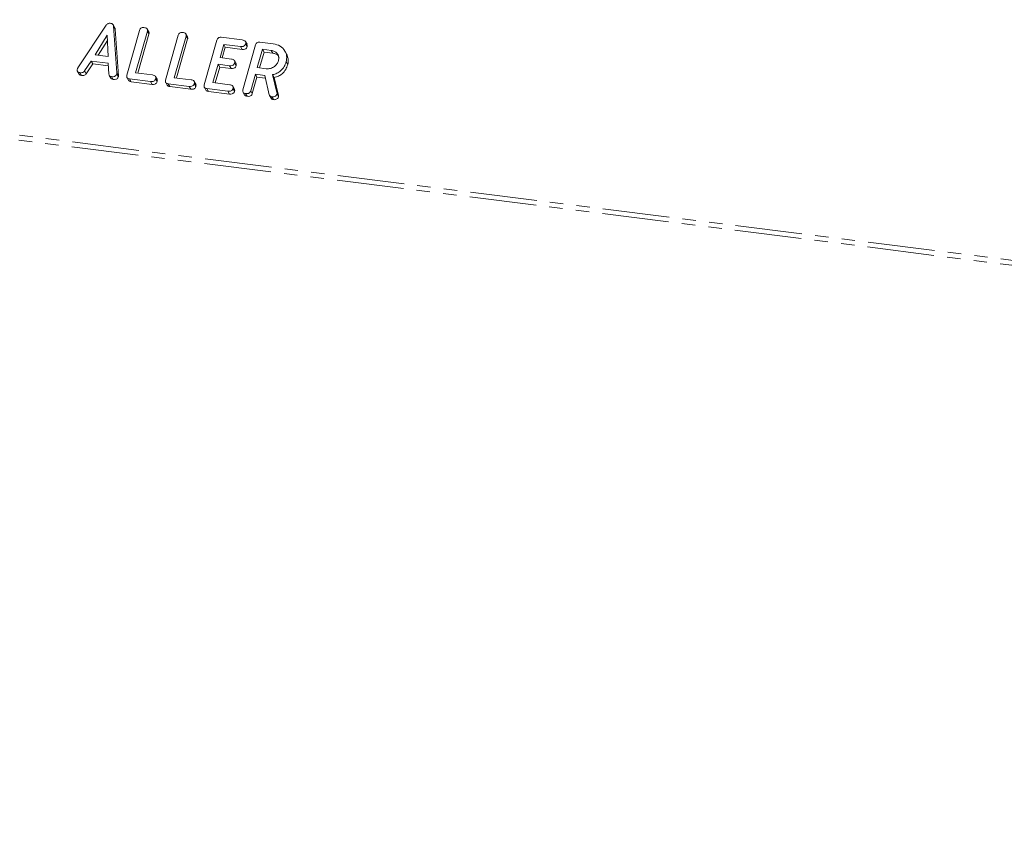
# Model space of a CAD drawing. Units: millimetres. Extents: x -2823 to 5911, y -3952 to -64.
# Drawn here: x -2551 to -2457, y -3545 to -3468 of the extents above; entities that cross this region are included whole.
import ezdxf

# ---------------------------------------------------------------- set-up
doc = ezdxf.new("R2010")
doc.units = ezdxf.units.MM
doc.linetypes.add('PHANTOM', pattern=[12.7, 6.35, -1.27, 1.27, -1.27, 1.27, -1.27])

msp = doc.modelspace()

# ---------------------------------------------------------------- linework, layer by layer
at = {"color": 8, "linetype": 'PHANTOM', "lineweight": 18}
for p, q in [((-2823.182, -3444.979), (-601.573, -3724.875)), ((-2823.244, -3445.434), (-601.635, -3725.331)), ((-2541.759, -3473.337), (-2541.609, -3473.604)), ((-2526.547, -3475.21), (-2526.397, -3475.478))]:
    msp.add_line(p, q, dxfattribs=at)
at = {"color": 7, "linetype": 'Continuous', "lineweight": 18}
for p, q in [((-2545.459, -3472.87), (-2542.763, -3468.8)), ((-2541.948, -3469.045), (-2542.098, -3468.778)), ((-2542.061, -3468.905), (-2541.759, -3473.337)), ((-2542.061, -3468.905), (-2541.911, -3469.172)), ((-2541.911, -3469.172), (-2541.609, -3473.604)), ((-2540.797, -3473.559), (-2539.596, -3469.294)), ((-2538.86, -3469.386), (-2539.972, -3473.332)), ((-2538.721, -3469.446), (-2538.871, -3469.179)), ((-2538.86, -3469.386), (-2538.71, -3469.653)), ((-2542.668, -3469.766), (-2543.826, -3471.619)), ((-2542.65, -3470.245), (-2543.532, -3471.656)), ((-2542.592, -3471.774), (-2542.668, -3469.766)), ((-2538.71, -3469.653), (-2539.755, -3473.359)), ((-2537.123, -3474.022), (-2535.921, -3469.757)), ((-2535.185, -3469.849), (-2536.297, -3473.795)), ((-2535.035, -3470.116), (-2536.08, -3473.822)), ((-2535.046, -3469.909), (-2535.196, -3469.642)), ((-2535.185, -3469.849), (-2535.035, -3470.116)), ((-2533.448, -3474.485), (-2532.246, -3470.22)), ((-2531.836, -3469.954), (-2529.837, -3470.206)), ((-2529.39, -3470.62), (-2529.54, -3470.352)), ((-2531.601, -3470.633), (-2531.955, -3471.888)), ((-2531.451, -3470.901), (-2531.737, -3471.915)), ((-2530.012, -3470.833), (-2531.601, -3470.633)), ((-2531.601, -3470.633), (-2531.451, -3470.901)), ((-2529.862, -3471.101), (-2531.451, -3470.901)), ((-2530.012, -3470.833), (-2529.862, -3471.101)), ((-2529.773, -3474.948), (-2528.571, -3470.683)), ((-2529.528, -3470.569), (-2529.378, -3470.837)), ((-2527.926, -3471.096), (-2528.417, -3472.839)), ((-2528.16, -3470.417), (-2526.904, -3470.575)), ((-2527.081, -3471.202), (-2527.926, -3471.096)), ((-2527.926, -3471.096), (-2527.776, -3471.364)), ((-2527.081, -3471.202), (-2526.931, -3471.47)), ((-2525.626, -3471.554), (-2525.776, -3471.286)), ((-2544.2, -3472.222), (-2544.819, -3473.156)), ((-2542.578, -3472.426), (-2544.2, -3472.222)), ((-2544.2, -3472.222), (-2544.05, -3472.489)), ((-2543.826, -3471.619), (-2542.592, -3471.774)), ((-2531.955, -3471.888), (-2530.876, -3472.023)), ((-2530.433, -3472.438), (-2530.583, -3472.17)), ((-2527.776, -3471.364), (-2528.2, -3472.866)), ((-2526.931, -3471.47), (-2527.776, -3471.364)), ((-2545.494, -3473.19), (-2545.344, -3473.458)), ((-2544.819, -3473.156), (-2544.669, -3473.424)), ((-2544.05, -3472.489), (-2544.669, -3473.424)), ((-2542.562, -3472.677), (-2544.05, -3472.489)), ((-2542.511, -3473.449), (-2542.578, -3472.426)), ((-2532.132, -3472.515), (-2532.623, -3474.258)), ((-2531.982, -3472.783), (-2532.405, -3474.285)), ((-2531.053, -3472.651), (-2532.132, -3472.515)), ((-2532.132, -3472.515), (-2531.982, -3472.783)), ((-2530.903, -3472.919), (-2531.982, -3472.783)), ((-2531.053, -3472.651), (-2530.903, -3472.919)), ((-2530.573, -3472.386), (-2530.423, -3472.654)), ((-2528.417, -3472.839), (-2527.572, -3472.945)), ((-2525.671, -3472.274), (-2525.521, -3472.542)), ((-2545.258, -3473.315), (-2545.108, -3473.583)), ((-2542.475, -3473.572), (-2542.325, -3473.839)), ((-2542.255, -3473.694), (-2542.105, -3473.961)), ((-2541.766, -3473.437), (-2541.616, -3473.705)), ((-2540.79, -3473.784), (-2540.64, -3474.051)), ((-2538.562, -3474.159), (-2540.56, -3473.907)), ((-2540.56, -3473.907), (-2540.41, -3474.175)), ((-2539.972, -3473.332), (-2538.383, -3473.532)), ((-2537.935, -3473.949), (-2538.085, -3473.682)), ((-2538.076, -3473.895), (-2537.926, -3474.163)), ((-2536.297, -3473.795), (-2534.708, -3473.995)), ((-2528.594, -3473.466), (-2529.039, -3475.043)), ((-2528.444, -3473.734), (-2528.889, -3475.311)), ((-2527.705, -3473.578), (-2528.594, -3473.466)), ((-2528.594, -3473.466), (-2528.444, -3473.734)), ((-2527.646, -3473.834), (-2528.444, -3473.734)), ((-2527.284, -3475.407), (-2527.705, -3473.578)), ((-2526.956, -3473.506), (-2526.547, -3475.21)), ((-2526.956, -3473.506), (-2526.806, -3473.774)), ((-2526.806, -3473.774), (-2526.397, -3475.478)), ((-2538.412, -3474.427), (-2540.41, -3474.175)), ((-2538.562, -3474.159), (-2538.412, -3474.427)), ((-2537.116, -3474.247), (-2536.966, -3474.514)), ((-2534.887, -3474.622), (-2536.885, -3474.37)), ((-2536.885, -3474.37), (-2536.735, -3474.638)), ((-2534.737, -3474.89), (-2536.735, -3474.638)), ((-2534.887, -3474.622), (-2534.737, -3474.89)), ((-2534.26, -3474.412), (-2534.41, -3474.145)), ((-2534.401, -3474.358), (-2534.251, -3474.626)), ((-2533.441, -3474.71), (-2533.291, -3474.977)), ((-2531.212, -3475.085), (-2533.211, -3474.833)), ((-2533.211, -3474.833), (-2533.061, -3475.101)), ((-2532.623, -3474.258), (-2531.033, -3474.458)), ((-2530.585, -3474.875), (-2530.735, -3474.608)), ((-2530.727, -3474.821), (-2530.577, -3475.089)), ((-2529.039, -3475.043), (-2528.889, -3475.311)), ((-2531.062, -3475.353), (-2533.061, -3475.101)), ((-2531.212, -3475.085), (-2531.062, -3475.353)), ((-2529.764, -3475.173), (-2529.614, -3475.441)), ((-2529.529, -3475.297), (-2529.379, -3475.565)), ((-2527.254, -3475.483), (-2527.104, -3475.751)), ((-2527.03, -3475.612), (-2526.88, -3475.879)), ((-2526.539, -3475.354), (-2526.389, -3475.622))]:
    msp.add_line(p, q, dxfattribs=at)
for points, knots in [([(-2542.763, -3468.8), (-2542.738, -3468.768), (-2542.686, -3468.704), (-2542.552, -3468.623), (-2542.446, -3468.624), (-2542.381, -3468.625)], [0, 0, 0, 0, 0.281446, 0.561947, 1, 1, 1, 1]), ([(-2542.381, -3468.625), (-2542.336, -3468.633), (-2542.245, -3468.649), (-2542.138, -3468.712), (-2542.076, -3468.804), (-2542.066, -3468.871), (-2542.061, -3468.905)], [0, 0, 0, 0, 0.280286, 0.559953, 0.779864, 1, 1, 1, 1]), ([(-2541.951, -3469.048), (-2541.945, -3469.056), (-2541.919, -3469.092), (-2541.915, -3469.138), (-2541.911, -3469.172)], [0, 0, 0, 0, 0.246602, 1, 1, 1, 1]), ([(-2539.596, -3469.294), (-2539.579, -3469.247), (-2539.547, -3469.154), (-2539.43, -3469.051), (-2539.296, -3469.019), (-2539.218, -3469.025), (-2539.178, -3469.029)], [0, 0, 0, 0, 0.280685, 0.558502, 0.779123, 1, 1, 1, 1]), ([(-2539.178, -3469.029), (-2539.124, -3469.038), (-2539.016, -3469.057), (-2538.884, -3469.133), (-2538.834, -3469.261), (-2538.852, -3469.344), (-2538.86, -3469.386)], [0, 0, 0, 0, 0.280956, 0.560317, 0.779743, 1, 1, 1, 1]), ([(-2538.728, -3469.449), (-2538.714, -3469.475), (-2538.682, -3469.538), (-2538.7, -3469.611), (-2538.71, -3469.653)], [0, 0, 0, 0, 0.42037, 1, 1, 1, 1]), ([(-2535.921, -3469.757), (-2535.905, -3469.71), (-2535.872, -3469.617), (-2535.756, -3469.514), (-2535.622, -3469.482), (-2535.543, -3469.488), (-2535.503, -3469.492)], [0, 0, 0, 0, 0.280702, 0.558474, 0.779109, 1, 1, 1, 1]), ([(-2535.503, -3469.492), (-2535.449, -3469.501), (-2535.341, -3469.52), (-2535.209, -3469.596), (-2535.159, -3469.724), (-2535.177, -3469.807), (-2535.185, -3469.849)], [0, 0, 0, 0, 0.280942, 0.560377, 0.779739, 1, 1, 1, 1]), ([(-2535.053, -3469.912), (-2535.039, -3469.938), (-2535.007, -3470.001), (-2535.025, -3470.074), (-2535.035, -3470.116)], [0, 0, 0, 0, 0.420354, 1, 1, 1, 1]), ([(-2532.246, -3470.22), (-2532.23, -3470.174), (-2532.198, -3470.082), (-2532.085, -3469.977), (-2531.952, -3469.945), (-2531.874, -3469.951), (-2531.836, -3469.954)], [0, 0, 0, 0, 0.280568, 0.558678, 0.779139, 1, 1, 1, 1]), ([(-2529.837, -3470.206), (-2529.783, -3470.215), (-2529.674, -3470.233), (-2529.546, -3470.315), (-2529.502, -3470.445), (-2529.52, -3470.528), (-2529.528, -3470.569)], [0, 0, 0, 0, 0.280938, 0.559962, 0.779619, 1, 1, 1, 1]), ([(-2529.528, -3470.569), (-2529.547, -3470.622), (-2529.585, -3470.726), (-2529.776, -3470.85), (-2529.922, -3470.84), (-2530.012, -3470.833)], [0, 0, 0, 0, 0.280898, 0.559648, 1, 1, 1, 1]), ([(-2529.378, -3470.837), (-2529.397, -3470.889), (-2529.435, -3470.994), (-2529.626, -3471.118), (-2529.772, -3471.107), (-2529.862, -3471.101)], [0, 0, 0, 0, 0.280898, 0.559648, 1, 1, 1, 1]), ([(-2529.395, -3470.622), (-2529.381, -3470.652), (-2529.35, -3470.718), (-2529.368, -3470.795), (-2529.378, -3470.837)], [0, 0, 0, 0, 0.446046, 1, 1, 1, 1]), ([(-2528.571, -3470.683), (-2528.555, -3470.637), (-2528.523, -3470.544), (-2528.41, -3470.441), (-2528.277, -3470.407), (-2528.199, -3470.414), (-2528.16, -3470.417)], [0, 0, 0, 0, 0.280579, 0.558431, 0.779055, 1, 1, 1, 1]), ([(-2526.408, -3472.189), (-2526.387, -3472.059), (-2526.345, -3471.797), (-2526.516, -3471.481), (-2526.768, -3471.268), (-2526.977, -3471.224), (-2527.081, -3471.202)], [0, 0, 0, 0, 0.279654, 0.559352, 0.779538, 1, 1, 1, 1]), ([(-2526.904, -3470.575), (-2526.672, -3470.628), (-2526.207, -3470.733), (-2525.783, -3471.201), (-2525.577, -3471.735), (-2525.64, -3472.095), (-2525.671, -3472.274)], [0, 0, 0, 0, 0.279915, 0.559517, 0.779804, 1, 1, 1, 1]), ([(-2530.876, -3472.023), (-2530.822, -3472.033), (-2530.715, -3472.051), (-2530.589, -3472.134), (-2530.546, -3472.263), (-2530.564, -3472.345), (-2530.573, -3472.386)], [0, 0, 0, 0, 0.28094, 0.559769, 0.779401, 1, 1, 1, 1]), ([(-2527.572, -3472.945), (-2527.432, -3472.948), (-2527.152, -3472.953), (-2526.785, -3472.753), (-2526.521, -3472.489), (-2526.445, -3472.29), (-2526.408, -3472.189)], [0, 0, 0, 0, 0.279696, 0.559353, 0.779537, 1, 1, 1, 1]), ([(-2526.332, -3471.879), (-2526.352, -3471.831), (-2526.409, -3471.694), (-2526.623, -3471.538), (-2526.828, -3471.493), (-2526.931, -3471.47)], [0, 0, 0, 0, 0.207286, 0.603393, 1, 1, 1, 1]), ([(-2525.631, -3471.556), (-2525.563, -3471.704), (-2525.421, -3472.01), (-2525.487, -3472.361), (-2525.521, -3472.542)], [0, 0, 0, 0, 0.484444, 1, 1, 1, 1]), ([(-2545.258, -3473.315), (-2545.307, -3473.306), (-2545.405, -3473.289), (-2545.506, -3473.197), (-2545.527, -3473.077), (-2545.51, -3473.003), (-2545.501, -3472.965)], [0, 0, 0, 0, 0.280627, 0.558946, 0.779132, 1, 1, 1, 1]), ([(-2545.501, -3472.965), (-2545.495, -3472.947), (-2545.484, -3472.915), (-2545.466, -3472.884), (-2545.459, -3472.87)], [0, 0, 0, 0, 0.559924, 1, 1, 1, 1]), ([(-2544.819, -3473.156), (-2544.848, -3473.192), (-2544.908, -3473.264), (-2545.072, -3473.327), (-2545.188, -3473.32), (-2545.258, -3473.315)], [0, 0, 0, 0, 0.279812, 0.559799, 1, 1, 1, 1]), ([(-2530.573, -3472.386), (-2530.592, -3472.439), (-2530.63, -3472.542), (-2530.818, -3472.667), (-2530.964, -3472.657), (-2531.053, -3472.651)], [0, 0, 0, 0, 0.280897, 0.559613, 1, 1, 1, 1]), ([(-2530.423, -3472.654), (-2530.442, -3472.706), (-2530.48, -3472.81), (-2530.668, -3472.935), (-2530.814, -3472.925), (-2530.903, -3472.919)], [0, 0, 0, 0, 0.280897, 0.559613, 1, 1, 1, 1]), ([(-2530.438, -3472.44), (-2530.424, -3472.47), (-2530.394, -3472.536), (-2530.413, -3472.612), (-2530.423, -3472.654)], [0, 0, 0, 0, 0.448371, 1, 1, 1, 1]), ([(-2525.671, -3472.274), (-2525.725, -3472.434), (-2525.833, -3472.751), (-2526.154, -3473.139), (-2526.55, -3473.393), (-2526.821, -3473.469), (-2526.956, -3473.506)], [0, 0, 0, 0, 0.28034, 0.559786, 0.779706, 1, 1, 1, 1]), ([(-2525.521, -3472.542), (-2525.575, -3472.701), (-2525.683, -3473.019), (-2526.004, -3473.407), (-2526.4, -3473.661), (-2526.671, -3473.736), (-2526.806, -3473.774)], [0, 0, 0, 0, 0.28034, 0.559784, 0.779707, 1, 1, 1, 1]), ([(-2545.108, -3473.583), (-2545.159, -3473.575), (-2545.256, -3473.559), (-2545.314, -3473.49), (-2545.342, -3473.456)], [0, 0, 0, 0, 0.517649, 1, 1, 1, 1]), ([(-2544.669, -3473.424), (-2544.698, -3473.46), (-2544.758, -3473.532), (-2544.922, -3473.594), (-2545.038, -3473.587), (-2545.108, -3473.583)], [0, 0, 0, 0, 0.279812, 0.559799, 1, 1, 1, 1]), ([(-2542.255, -3473.694), (-2542.293, -3473.686), (-2542.368, -3473.672), (-2542.479, -3473.597), (-2542.499, -3473.505), (-2542.511, -3473.449)], [0, 0, 0, 0, 0.281239, 0.561714, 1, 1, 1, 1]), ([(-2542.105, -3473.961), (-2542.142, -3473.954), (-2542.215, -3473.938), (-2542.298, -3473.894), (-2542.312, -3473.848), (-2542.316, -3473.835)], [0, 0, 0, 0, 0.424589, 0.848035, 1, 1, 1, 1]), ([(-2541.766, -3473.437), (-2541.777, -3473.472), (-2541.801, -3473.541), (-2541.879, -3473.632), (-2542.038, -3473.708), (-2542.166, -3473.7), (-2542.255, -3473.694)], [0, 0, 0, 0, 0.187132, 0.374114, 0.561272, 1, 1, 1, 1]), ([(-2541.616, -3473.705), (-2541.627, -3473.74), (-2541.651, -3473.809), (-2541.729, -3473.899), (-2541.888, -3473.976), (-2542.016, -3473.967), (-2542.105, -3473.961)], [0, 0, 0, 0, 0.1871283, 0.3741148, 0.5612699, 1, 1, 1, 1]), ([(-2541.759, -3473.337), (-2541.758, -3473.355), (-2541.756, -3473.389), (-2541.763, -3473.422), (-2541.766, -3473.437)], [0, 0, 0, 0, 0.5595, 1, 1, 1, 1]), ([(-2541.609, -3473.604), (-2541.608, -3473.623), (-2541.606, -3473.656), (-2541.613, -3473.69), (-2541.616, -3473.705)], [0, 0, 0, 0, 0.5594875, 1, 1, 1, 1]), ([(-2540.56, -3473.907), (-2540.609, -3473.898), (-2540.705, -3473.88), (-2540.803, -3473.788), (-2540.823, -3473.669), (-2540.806, -3473.596), (-2540.797, -3473.559)], [0, 0, 0, 0, 0.28057, 0.558796, 0.779149, 1, 1, 1, 1]), ([(-2540.41, -3474.175), (-2540.46, -3474.167), (-2540.556, -3474.151), (-2540.611, -3474.082), (-2540.638, -3474.049)], [0, 0, 0, 0, 0.5219052, 1, 1, 1, 1]), ([(-2538.076, -3473.895), (-2538.088, -3473.93), (-2538.111, -3473.999), (-2538.188, -3474.09), (-2538.343, -3474.173), (-2538.472, -3474.165), (-2538.562, -3474.159)], [0, 0, 0, 0, 0.187442, 0.374638, 0.561198, 1, 1, 1, 1]), ([(-2538.383, -3473.532), (-2538.328, -3473.541), (-2538.22, -3473.559), (-2538.093, -3473.642), (-2538.049, -3473.771), (-2538.067, -3473.854), (-2538.076, -3473.895)], [0, 0, 0, 0, 0.281034, 0.560043, 0.779419, 1, 1, 1, 1]), ([(-2537.941, -3473.952), (-2537.927, -3473.98), (-2537.897, -3474.046), (-2537.916, -3474.121), (-2537.926, -3474.163)], [0, 0, 0, 0, 0.437424, 1, 1, 1, 1]), ([(-2536.885, -3474.37), (-2536.934, -3474.361), (-2537.03, -3474.343), (-2537.129, -3474.251), (-2537.148, -3474.132), (-2537.131, -3474.059), (-2537.123, -3474.022)], [0, 0, 0, 0, 0.280549, 0.558841, 0.779178, 1, 1, 1, 1]), ([(-2534.708, -3473.995), (-2534.654, -3474.004), (-2534.545, -3474.022), (-2534.418, -3474.105), (-2534.374, -3474.234), (-2534.392, -3474.317), (-2534.401, -3474.358)], [0, 0, 0, 0, 0.280955, 0.55998, 0.779419, 1, 1, 1, 1]), ([(-2537.926, -3474.163), (-2537.938, -3474.198), (-2537.961, -3474.267), (-2538.038, -3474.358), (-2538.193, -3474.441), (-2538.322, -3474.433), (-2538.412, -3474.427)], [0, 0, 0, 0, 0.1874382, 0.3746346, 0.5611974, 1, 1, 1, 1]), ([(-2536.735, -3474.638), (-2536.785, -3474.63), (-2536.881, -3474.614), (-2536.936, -3474.545), (-2536.963, -3474.512)], [0, 0, 0, 0, 0.5219052, 1, 1, 1, 1]), ([(-2534.401, -3474.358), (-2534.413, -3474.393), (-2534.437, -3474.462), (-2534.513, -3474.553), (-2534.668, -3474.637), (-2534.797, -3474.628), (-2534.887, -3474.622)], [0, 0, 0, 0, 0.187456, 0.374665, 0.561166, 1, 1, 1, 1]), ([(-2534.251, -3474.626), (-2534.263, -3474.661), (-2534.287, -3474.73), (-2534.363, -3474.821), (-2534.518, -3474.904), (-2534.647, -3474.896), (-2534.737, -3474.89)], [0, 0, 0, 0, 0.187452, 0.374662, 0.561166, 1, 1, 1, 1]), ([(-2534.266, -3474.415), (-2534.252, -3474.443), (-2534.222, -3474.509), (-2534.241, -3474.584), (-2534.251, -3474.626)], [0, 0, 0, 0, 0.437511, 1, 1, 1, 1]), ([(-2533.211, -3474.833), (-2533.259, -3474.824), (-2533.355, -3474.806), (-2533.454, -3474.714), (-2533.473, -3474.595), (-2533.456, -3474.522), (-2533.448, -3474.485)], [0, 0, 0, 0, 0.28057, 0.558796, 0.779149, 1, 1, 1, 1]), ([(-2533.061, -3475.101), (-2533.11, -3475.093), (-2533.206, -3475.077), (-2533.262, -3475.008), (-2533.288, -3474.975)], [0, 0, 0, 0, 0.5219052, 1, 1, 1, 1]), ([(-2530.727, -3474.821), (-2530.738, -3474.856), (-2530.762, -3474.925), (-2530.838, -3475.016), (-2530.993, -3475.099), (-2531.122, -3475.091), (-2531.212, -3475.085)], [0, 0, 0, 0, 0.187442, 0.374638, 0.561198, 1, 1, 1, 1]), ([(-2531.033, -3474.458), (-2530.979, -3474.467), (-2530.87, -3474.485), (-2530.743, -3474.568), (-2530.699, -3474.697), (-2530.717, -3474.78), (-2530.727, -3474.821)], [0, 0, 0, 0, 0.281034, 0.560043, 0.779419, 1, 1, 1, 1]), ([(-2530.591, -3474.878), (-2530.578, -3474.906), (-2530.547, -3474.972), (-2530.566, -3475.047), (-2530.577, -3475.089)], [0, 0, 0, 0, 0.437424, 1, 1, 1, 1]), ([(-2529.529, -3475.297), (-2529.578, -3475.288), (-2529.675, -3475.27), (-2529.777, -3475.18), (-2529.798, -3475.059), (-2529.781, -3474.985), (-2529.773, -3474.948)], [0, 0, 0, 0, 0.280508, 0.558791, 0.778897, 1, 1, 1, 1]), ([(-2529.039, -3475.043), (-2529.051, -3475.078), (-2529.074, -3475.147), (-2529.153, -3475.237), (-2529.311, -3475.313), (-2529.439, -3475.304), (-2529.529, -3475.297)], [0, 0, 0, 0, 0.186983, 0.373894, 0.561055, 1, 1, 1, 1]), ([(-2530.577, -3475.089), (-2530.588, -3475.124), (-2530.612, -3475.193), (-2530.688, -3475.284), (-2530.843, -3475.367), (-2530.972, -3475.359), (-2531.062, -3475.353)], [0, 0, 0, 0, 0.1874382, 0.3746346, 0.5611974, 1, 1, 1, 1]), ([(-2529.379, -3475.565), (-2529.429, -3475.557), (-2529.526, -3475.541), (-2529.584, -3475.472), (-2529.612, -3475.439)], [0, 0, 0, 0, 0.519111, 1, 1, 1, 1]), ([(-2528.889, -3475.311), (-2528.901, -3475.345), (-2528.924, -3475.414), (-2529.003, -3475.504), (-2529.161, -3475.581), (-2529.289, -3475.571), (-2529.379, -3475.565)], [0, 0, 0, 0, 0.186984, 0.373895, 0.561053, 1, 1, 1, 1]), ([(-2527.03, -3475.612), (-2527.064, -3475.605), (-2527.131, -3475.592), (-2527.235, -3475.531), (-2527.265, -3475.454), (-2527.284, -3475.407)], [0, 0, 0, 0, 0.281041, 0.561898, 1, 1, 1, 1]), ([(-2526.88, -3475.879), (-2526.913, -3475.873), (-2526.98, -3475.859), (-2527.063, -3475.816), (-2527.085, -3475.766), (-2527.094, -3475.745)], [0, 0, 0, 0, 0.369927, 0.739607, 1, 1, 1, 1]), ([(-2526.539, -3475.354), (-2526.566, -3475.402), (-2526.62, -3475.497), (-2526.76, -3475.583), (-2526.902, -3475.62), (-2526.987, -3475.615), (-2527.03, -3475.612)], [0, 0, 0, 0, 0.277676, 0.55826, 0.77912, 1, 1, 1, 1]), ([(-2526.389, -3475.622), (-2526.416, -3475.67), (-2526.47, -3475.765), (-2526.61, -3475.851), (-2526.752, -3475.888), (-2526.837, -3475.882), (-2526.88, -3475.879)], [0, 0, 0, 0, 0.277667, 0.558255, 0.779117, 1, 1, 1, 1]), ([(-2526.547, -3475.21), (-2526.54, -3475.236), (-2526.529, -3475.283), (-2526.536, -3475.333), (-2526.539, -3475.354)], [0, 0, 0, 0, 0.560247, 1, 1, 1, 1]), ([(-2526.397, -3475.478), (-2526.39, -3475.504), (-2526.379, -3475.551), (-2526.386, -3475.6), (-2526.389, -3475.622)], [0, 0, 0, 0, 0.560229, 1, 1, 1, 1])]:
    msp.add_open_spline(points, degree=3, knots=knots, dxfattribs=at)

doc.saveas('drawing.dxf')
